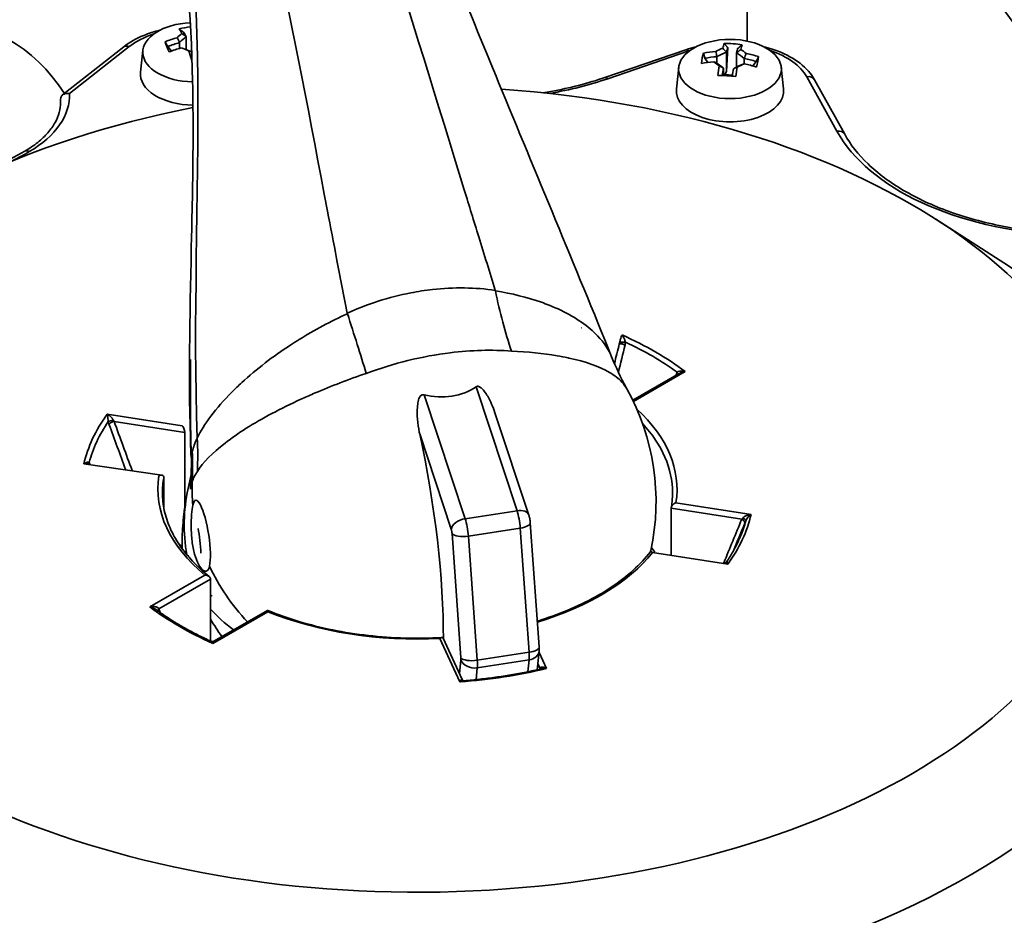
# Model space of a CAD drawing. Units: millimetres. Extents: x 2489 to 5987, y -159 to 2940.
# Drawn here: x 4659 to 4769, y 610 to 711 of the extents above; entities that cross this region are included whole.
import ezdxf

# ---------------------------------------------------------------- set-up
doc = ezdxf.new("R2010")
doc.units = ezdxf.units.MM
doc.layers.add('Sichtbar (ISO)', color=7, linetype='Continuous', lineweight=35)
doc.layers.add('Sichtbar schmal (ISO)', color=7, linetype='Continuous', lineweight=35)

msp = doc.modelspace()

# ---------------------------------------------------------------- linework, layer by layer
at = {"layer": 'Sichtbar (ISO)'}
for p, q in [((4740.221, 708.147), (4740.221, 797.581)), ((4677.548, 708.634), (4677.551, 708.633)), ((4677.551, 707.174), (4677.551, 708.633)), ((4670.571, 707.489), (4663.748, 702.125)), ((4675.509, 707.538), (4675.902, 707.018)), ((4676.818, 707.962), (4676.818, 707.32)), ((4672.716, 707.097), (4672.454, 704.657)), ((4677.778, 707.088), (4677.544, 707.176)), ((4733.4, 707.171), (4724.34, 704.068)), ((4736.852, 706.395), (4736.852, 705.665)), ((4737.922, 706.89), (4737.927, 706.889)), ((4737.927, 704.736), (4738.078, 707.405)), ((4737.927, 704.736), (4737.927, 706.889)), ((4739.053, 706.815), (4739.053, 705.231)), ((4732.59, 705.227), (4732.328, 702.787)), ((4735.518, 706.228), (4735.838, 705.752)), ((4739.774, 705.545), (4739.777, 705.546)), ((4739.905, 706.201), (4739.908, 706.194)), ((4739.908, 705.595), (4739.908, 706.194)), ((4740.876, 705.356), (4741.242, 705.853)), ((4744.043, 705.227), (4744.305, 702.787)), ((4737.579, 705.124), (4737.579, 704.288)), ((4737.73, 704.393), (4737.579, 704.324)), ((4737.927, 704.736), (4737.73, 704.393)), ((4738.597, 704.336), (4737.73, 704.393)), ((4738.71, 705.056), (4738.706, 705.05)), ((4751.134, 697.727), (4747.765, 703.82)), ((4663.512, 701.643), (4663.512, 700.986)), ((4761.308, 688.238), (4767.99, 683.962)), ((4698.378, 678.862), (4698.377, 678.863)), ((4697.427, 678.522), (4697.428, 678.521)), ((4721.702, 676.105), (4721.712, 676.085)), ((4726.256, 675.3), (4726.254, 675.296)), ((4726.258, 675.296), (4726.256, 675.3)), ((4732.624, 670.982), (4727.461, 668.011)), ((4687.295, 666.614), (4687.295, 666.614)), ((4715.843, 655.172), (4712.055, 666.611)), ((4677.396, 664.402), (4677.396, 656.067)), ((4666.126, 660.888), (4666.122, 660.885)), ((4666.122, 660.885), (4666.128, 660.886)), ((4675.053, 659.385), (4675.053, 655.969)), ((4678.11, 659.729), (4677.767, 658.14)), ((4731.739, 655.939), (4731.739, 650.764)), ((4740.67, 655.255), (4740.664, 655.254)), ((4740.666, 655.252), (4740.67, 655.255)), ((4716.996, 640.443), (4716.006, 654.321)), ((4677.1, 651.792), (4676.806, 651.838)), ((4729.469, 651.216), (4729.442, 651.09)), ((4680.286, 648.032), (4680.286, 641.093)), ((4674.053, 644.942), (4674.053, 644.942)), ((4686.654, 644.53), (4680.728, 641.12)), ((4708.387, 636.806), (4706.263, 641.413)), ((4680.534, 640.844), (4680.536, 640.841)), ((4680.536, 640.841), (4680.538, 640.844)), ((4716.777, 637.892), (4716.992, 639.971)), ((4717.804, 638.026), (4717.81, 638.026)), ((4717.81, 638.026), (4717.806, 638.028))]:
    msp.add_line(p, q, dxfattribs=at)
msp.add_arc((4704.053, 656.695), 26, 347.8344, 29.00376, dxfattribs=at)
for centre, major_axis, ratio, start_param, end_param in [((4633.049, 665.392), (24.812, 42.832), 0.5783182, 5.9911195, 8.3678195), ((4678.443, 706.892), (-5.738, 0), 0.5773503, 4.7881652, 7.8231658), ((4678.862, 699.752), (-3.87, -9.268), 0.9783419, 3.6288658, 3.7590573), ((4676.807, 700.523), (-3.457, -9.486), 0.4358196, 3.7889836, 3.8870433), ((4677.45, 699.797), (-1.324, 10.144), 0.1800544, 5.8246591, 5.9632015), ((4677.184, 700.386), (3.328, 9.131), 0.4358196, 0.6263189, 0.7665226), ((4677.89, 699.855), (-1.27, 9.729), 0.1800544, 5.8133206, 5.9538354), ((4678.218, 700.501), (-9.526, -3.73), 0.7963963, 4.5788357, 4.7173781), ((4680.295, 701.063), (5.252, -8.561), 0.1325544, 3.6777, 3.8808205), ((4678.318, 700.246), (9.136, 3.578), 0.7963963, 1.4259046, 1.5664193), ((4733.384, 751.791), (-58.497, -58.579), 0.212602, 5.7424826, 5.7426515), ((4737.304, 698.124), (0.67, 10.208), 0.0921662, 0.3112116, 0.4497541), ((4738.102, 697.863), (-6.756, 7.432), 0.9912322, 5.3827811, 5.5859016), ((4739.328, 697.991), (0.67, 10.208), 0.0921662, 0.3112116, 0.4497541), ((4678.667, 699.354), (9.526, 3.73), 0.7963963, 1.437243, 1.5757855), ((4677.41, 698.982), (6.815, -7.45), 0.6904549, 2.1683718, 2.2664315), ((4677.648, 699.201), (-6.56, 7.171), 0.6904549, 5.2960108, 5.3432704), ((4677.45, 699.797), (1.324, -10.144), 0.1800544, 2.2070211, 2.3455635), ((4740.203, 698.828), (3.798, -9.298), 0.3683479, 3.5502572, 3.7533778), ((4738.431, 698.642), (-10.037, 1.975), 0.811278, 5.0394413, 5.1779837), ((4738.38, 698.382), (9.627, -1.894), 0.811278, 1.8865102, 2.0270249), ((4737.111, 698.931), (-5.928, -8.173), 0.6388315, 3.9412938, 4.0393536), ((4819.768, 736.587), (-87.131, -42.734), 0.2267767, 5.8414804, 5.8416494), ((4737.389, 698.73), (5.706, 7.867), 0.6388315, 0.7786292, 0.9188329), ((4737.753, 698.094), (0.642, 9.791), 0.0921662, 0.3205778, 0.4610925), ((4738.879, 698.02), (0.642, 9.791), 0.0921662, 0.3205778, 0.4610925), ((4805.051, 651.031), (-68.739, 54.055), 0.2223152, 6.1253251, 6.1254941), ((4739.481, 698.592), (4.058, -8.831), 0.5084889, 2.3366024, 2.476806), ((4739.83, 698.753), (-4.216, 9.174), 0.5084889, 5.499267, 5.5973267), ((4738.431, 698.642), (-10.037, 1.975), 0.811278, 4.5633959, 4.7019384), ((4736.429, 699.076), (4.77, 8.839), 0.2086819, 5.589115, 5.7922355), ((4678.024, 701.891), (9.823, 2.095), 0.4013121, 1.4677389, 1.4744895), ((4738.201, 697.473), (10.037, -1.975), 0.811278, 1.8978486, 2.0363911), ((4736.802, 697.362), (4.216, -9.174), 0.5084889, 2.3576743, 2.4557341), ((4737.152, 697.522), (-4.058, 8.831), 0.5084889, 5.478195, 5.6183987), ((4737.304, 698.124), (-0.67, -10.208), 0.0921662, 3.9288496, 4.0673921), ((4739.243, 697.385), (-5.706, -7.867), 0.6388315, 3.9204814, 4.0604255), ((4739.328, 697.991), (0.67, 10.208), 0.0921662, 0.787257, 0.9257994), ((4739.521, 697.183), (5.928, 8.173), 0.6388315, 0.7997012, 0.8977609), ((4738.38, 698.382), (9.627, -1.894), 0.811278, 1.4311694, 1.5716842), ((4738.201, 697.473), (10.037, -1.975), 0.811278, 1.4218033, 1.5603457), ((4678.443, 704.443), (-6, 0), 0.5773503, 6.221282, 7.8313853), ((4738.53, 700.041), (9.986, -1.079), 0.4142025, 1.5706709, 1.7737914), ((4737.753, 698.094), (0.642, 9.791), 0.0921662, 0.7759185, 0.8912097), ((4671.581, 745.084), (68.739, -54.055), 0.2223152, 0.5038413, 0.5040102), ((4738.879, 698.02), (-0.642, -9.791), 0.0921662, 3.9175112, 4.0331297), ((4703.396, 658.07), (-78, 0), 0.5773503, 5.0398231, 10.8751476), ((4738.316, 702.573), (6, 0), 0.5773503, 3.0796893, 6.3450887), ((4703.396, 650.313), (-87, 0), 0.5773503, 5.5491238, 10.1588394), ((4705.736, 672.988), (6.003, -0.62), 0.7618932, 4.5223106, 5.5628515), ((4699.704, 656.027), (-3.889, 25.311), 0.2100012, 4.06222, 5.010639), ((4679.227, 652.88), (-0.608, 3.954), 0.2100012, 3.6443559, 6.7859486), ((4678.685, 651.752), (0.323, -3.557), 0.1268792, 1.3219279, 2.1366406), ((4703.396, 645.006), (28.5, 0), 0.5773503, 0.376085, 0.4094482), ((4703.396, 653.18), (-26, 0), 0.5773503, 0.1664534, 0.1766634), ((4703.396, 653.18), (26, 0), 0.5773503, 3.6175893, 3.6320955), ((4703.396, 651.547), (26, 0), 0.5773503, 3.6175893, 3.8015591)]:
    msp.add_ellipse(centre, major_axis=major_axis, ratio=ratio, start_param=start_param, end_param=end_param, dxfattribs=at)
msp.add_ellipse((4738.316, 705.022), major_axis=(5.738, 0), ratio=0.5773503, dxfattribs=at)
for points in [[(4708.63, 691.501), (4702.58, 711.15), (4696.515, 730.932), (4690.716, 748.285)], [(4693.345, 689.152), (4689.541, 709.146), (4685.851, 729.294), (4680.086, 746.652)], [(4678.788, 663.787), (4677.795, 690.094), (4681.56, 718.545), (4673.902, 741.851)], [(4677.071, 708.999), (4677.23, 708.877), (4677.389, 708.755), (4677.548, 708.634)], [(4676.542, 708.516), (4676.636, 708.334), (4676.729, 708.152), (4676.821, 707.969)], [(4733.4, 707.171), (4733.755, 707.293), (4734.122, 707.401), (4734.498, 707.495)], [(4677.828, 707.064), (4677.941, 707.02), (4678.053, 706.975), (4678.166, 706.93)], [(4736.724, 706.988), (4736.769, 706.792), (4736.813, 706.596), (4736.857, 706.401)], [(4737.498, 707.343), (4737.64, 707.192), (4737.781, 707.041), (4737.922, 706.89)], [(4739.522, 707.211), (4739.366, 707.079), (4739.211, 706.947), (4739.057, 706.816)], [(4740.138, 706.764), (4740.059, 706.576), (4739.981, 706.388), (4739.905, 706.201)], [(4736.494, 705.819), (4736.573, 705.795), (4736.651, 705.77), (4736.728, 705.746)], [(4737.11, 705.372), (4737.266, 705.292), (4737.421, 705.212), (4737.576, 705.131)], [(4739.134, 705.239), (4738.993, 705.179), (4738.851, 705.118), (4738.71, 705.056)], [(4739.908, 705.595), (4739.864, 705.579), (4739.82, 705.563), (4739.777, 705.546)], [(4699.974, 679.363), (4699.974, 679.364), (4699.974, 679.364), (4699.975, 679.365)], [(4697.151, 678.417), (4697.152, 678.417), (4697.152, 678.417), (4697.153, 678.417)], [(4725.088, 672.867), (4725.567, 671.681), (4726.112, 670.533), (4726.711, 669.44)], [(4666.743, 660.9), (4666.746, 660.894), (4666.75, 660.889), (4666.754, 660.885)], [(4678.052, 658.573), (4678.051, 658.548), (4678.049, 658.524), (4678.047, 658.5)], [(4737.952, 649.979), (4737.952, 649.979), (4737.952, 649.979), (4737.952, 649.979)]]:
    msp.add_open_spline(points, degree=3, dxfattribs=at)
for points, knots in [([(4696.019, 746.275), (4698.071, 740.169), (4700.61, 733.238), (4706.22, 718.764), (4709.323, 711.129), (4716.677, 693.293), (4721.006, 682.979), (4725.088, 672.866)], [0, 0, 0, 0, 2.4670332, 2.4670332, 4.9842626, 4.9842626, 8.3553795, 8.3553795, 8.3553795, 8.3553795]), ([(4676.195, 725.58), (4677.558, 718.379), (4678.102, 711.032), (4678.308, 701.662), (4678.324, 699.659), (4678.321, 697.649)], [-4.7539974, -4.7539974, -4.7539974, -4.7539974, -2.4344556, -2.4344556, -1.803269, -1.803269, -1.803269, -1.803269]), ([(4670.571, 707.489), (4671.213, 707.993), (4671.97, 708.422), (4673.38, 709.007), (4673.989, 709.206), (4674.625, 709.365)], [6.12962265, 6.12962265, 6.12962265, 6.12962265, 6.44378191, 6.44378191, 6.65835633, 6.65835633, 6.65835633, 6.65835633]), ([(4742.134, 707.495), (4742.31, 707.451), (4742.485, 707.404), (4743.627, 707.071), (4744.526, 706.69), (4746.095, 705.75), (4746.766, 705.19), (4747.462, 704.316), (4747.626, 704.073), (4747.765, 703.82)], [1.19226946, 1.19226946, 1.19226946, 1.19226946, 1.25175399, 1.25175399, 1.58746228, 1.58746228, 1.92394812, 1.92394812, 2.0455522, 2.0455522, 2.0455522, 2.0455522]), ([(4724.34, 704.068), (4722.448, 703.42), (4720.418, 702.898), (4718.014, 702.466), (4717.719, 702.416), (4717.423, 702.369)], [3.3898384, 3.3898384, 3.3898384, 3.3898384, 3.62363598, 3.62363598, 3.656093, 3.656093, 3.656093, 3.656093]), ([(4663.512, 701.643), (4663.512, 701.744), (4663.535, 701.839), (4663.58, 701.925), (4663.626, 702.013), (4663.693, 702.088), (4663.778, 702.147), (4663.867, 702.21), (4663.974, 702.254), (4664.092, 702.278), (4664.158, 702.291), (4664.228, 702.298), (4664.299, 702.298), (4664.372, 702.298), (4664.447, 702.292), (4664.522, 702.278)], [-0.16168024, -0.16168024, -0.16168024, -0.16168024, -0.12461308, -0.12461308, -0.12461308, -0.08644265, -0.08644265, -0.08644265, -0.0459973, -0.0459973, -0.0459973, -0.02304431, -0.02304431, -0.02304431, 0.00047355, 0.00047355, 0.00047355, 0.00047355]), ([(4663.524, 701.302), (4663.524, 700.924), (4663.473, 700.546), (4663.267, 699.787), (4663.111, 699.406), (4662.688, 698.647), (4662.421, 698.269), (4661.775, 697.53), (4661.396, 697.168), (4660.534, 696.475), (4660.051, 696.143), (4659.521, 695.833)], [2.35451657, 2.35451657, 2.35451657, 2.35451657, 2.51020011, 2.51020011, 2.66588366, 2.66588366, 2.8215672, 2.8215672, 2.97725075, 2.97725075, 3.1329343, 3.1329343, 3.1329343, 3.1329343]), ([(4678.083, 661.874), (4678.083, 661.874), (4678.083, 661.875), (4678.083, 661.878), (4678.083, 661.881), (4678.083, 661.889), (4678.082, 661.895), (4678.08, 661.949), (4678.079, 661.996), (4678.067, 662.297), (4678.058, 662.551), (4678.038, 663.144), (4678.027, 663.483), (4677.803, 671.222), (4677.989, 678.828), (4678.237, 690.166), (4678.315, 694.011), (4678.321, 697.649)], [0, 0, 0, 0, 0.0000574, 0.0000574, 0.0009763, 0.0009763, 0.0028142, 0.0028142, 0.0177549, 0.0177549, 0.0974393, 0.0974393, 0.2036856, 0.2036856, 2.518321, 2.518321, 3.700667, 3.700667, 3.700667, 3.700667]), ([(4775.251, 686.661), (4773.046, 686.78), (4770.866, 687.048), (4766.679, 687.867), (4764.673, 688.418), (4760.949, 689.767), (4759.231, 690.566), (4756.181, 692.358), (4754.849, 693.352), (4752.641, 695.465), (4751.766, 696.583), (4751.134, 697.727)], [4.0181569, 4.0181569, 4.0181569, 4.0181569, 4.2519545, 4.2519545, 4.4857521, 4.4857521, 4.7195497, 4.7195497, 4.9533473, 4.9533473, 5.1871449, 5.1871449, 5.1871449, 5.1871449]), ([(4659.521, 695.833), (4658.478, 695.223), (4657.346, 694.657), (4654.933, 693.636), (4653.652, 693.179), (4650.975, 692.387), (4649.58, 692.053), (4646.711, 691.515), (4645.238, 691.312), (4642.253, 691.044), (4640.741, 690.979), (4639.229, 690.983)], [3.1329343, 3.1329343, 3.1329343, 3.1329343, 3.292449, 3.292449, 3.45196369, 3.45196369, 3.61147839, 3.61147839, 3.77099309, 3.77099309, 3.93050779, 3.93050779, 3.93050779, 3.93050779]), ([(4708.63, 691.501), (4709.167, 689.757), (4709.703, 688.015), (4710.857, 684.275), (4711.473, 682.279), (4712.088, 680.289)], [0.000001, 0.000001, 0.000001, 0.000001, 0.5914371, 0.5914371, 1.2715543, 1.2715543, 1.2715543, 1.2715543]), ([(4695.549, 677.748), (4695.149, 679.77), (4694.754, 681.8), (4694.021, 685.605), (4693.682, 687.378), (4693.345, 689.152)], [0.0000002, 0.0000002, 0.0000002, 0.0000002, 0.6800854, 0.6800854, 1.2714935, 1.2714935, 1.2714935, 1.2714935]), ([(4678.11, 662.44), (4678.096, 662.844), (4678.082, 663.254), (4678.056, 664.047), (4678.043, 664.445), (4678.027, 672.558)], [-0.25292828, -0.25292828, -0.25292828, -0.25292828, -0.12654005, -0.12654005, 0, 0, 0, 0]), ([(4709.936, 669.505), (4709.963, 669.524), (4709.994, 669.541), (4710.063, 669.563), (4710.101, 669.568), (4710.177, 669.566), (4710.22, 669.557), (4710.305, 669.527), (4710.346, 669.506), (4710.573, 669.37), (4710.723, 669.198), (4711.006, 668.831), (4711.132, 668.633), (4711.24, 668.449), (4711.558, 667.905), (4711.839, 667.257), (4712.054, 666.61)], [1.65453385, 1.65453385, 1.65453385, 1.65453385, 1.66558988, 1.66558988, 1.67664592, 1.67664592, 1.68920375, 1.68920375, 1.70176159, 1.70176159, 1.76869051, 1.76869051, 1.83561943, 1.83561943, 1.83561943, 2.0325171, 2.0325171, 2.0325171, 2.0325171]), ([(4703.642, 664.245), (4703.627, 664.313), (4703.612, 664.382), (4703.407, 665.405), (4703.328, 666.372), (4703.392, 667.243), (4703.407, 667.446), (4703.433, 667.667), (4703.525, 668.092), (4703.583, 668.296), (4703.735, 668.491), (4703.765, 668.522), (4703.832, 668.575), (4703.871, 668.597), (4703.944, 668.622), (4703.984, 668.629), (4704.063, 668.63), (4704.103, 668.623), (4704.138, 668.614)], [1.53888959, 1.53888959, 1.53888959, 1.53888959, 1.55944218, 1.55944218, 1.84567822, 1.84567822, 1.84567822, 1.91260714, 1.91260714, 1.97953606, 1.97953606, 1.9920939, 1.9920939, 2.00465173, 2.00465173, 2.01570777, 2.01570777, 2.0267638, 2.0267638, 2.0267638, 2.0267638]), ([(4677.118, 665.153), (4677.119, 665.152), (4677.119, 665.151), (4677.138, 665.128), (4677.156, 665.102), (4677.217, 665.008), (4677.258, 664.93), (4677.32, 664.779), (4677.344, 664.71), (4677.376, 664.587), (4677.386, 664.532), (4677.395, 664.452), (4677.396, 664.426), (4677.396, 664.402)], [-0.00041299, -0.00041299, -0.00041299, -0.00041299, 0, 0, 0.01297182, 0.01297182, 0.04383862, 0.04383862, 0.06907002, 0.06907002, 0.08960539, 0.08960539, 0.10048634, 0.10048634, 0.10048634, 0.10048634]), ([(4678.017, 658.076), (4678.017, 658.082), (4678.018, 658.088), (4678.098, 659.12), (4678.133, 660.096), (4678.133, 661.514), (4678.124, 661.981), (4678.108, 662.441)], [-0.00178034, -0.00178034, -0.00178034, -0.00178034, 0, 0, 0.31441374, 0.31441374, 0.47321214, 0.47321214, 0.47321214, 0.47321214]), ([(4675.053, 659.385), (4675.053, 659.409), (4675.05, 659.433), (4675.033, 659.495), (4675.013, 659.529), (4674.951, 659.589), (4674.906, 659.611), (4674.785, 659.637), (4674.707, 659.634), (4674.588, 659.605), (4674.553, 659.594), (4674.516, 659.579), (4674.515, 659.579), (4674.514, 659.578)], [0.091173432, 0.091173432, 0.091173432, 0.091173432, 0.100291319, 0.100291319, 0.117499298, 0.117499298, 0.138642398, 0.138642398, 0.16450779, 0.16450779, 0.175377754, 0.175377754, 0.175723825, 0.175723825, 0.175723825, 0.175723825]), ([(4677.767, 658.14), (4677.585, 657.295), (4677.44, 656.442), (4677.225, 654.732), (4677.155, 653.875), (4677.101, 652.484), (4677.096, 651.949), (4677.104, 651.416)], [2.72226692, 2.72226692, 2.72226692, 2.72226692, 2.79701956, 2.79701956, 2.8717722, 2.8717722, 2.91881241, 2.91881241, 2.91881241, 2.91881241]), ([(4680.137, 648.299), (4679.453, 648.85), (4678.831, 649.423), (4677.718, 650.607), (4677.227, 651.217), (4676.382, 652.463), (4676.029, 653.099), (4675.463, 654.385), (4675.25, 655.036), (4674.967, 656.346), (4674.896, 657.004), (4674.896, 657.662)], [4.874348, 4.874348, 4.874348, 4.874348, 4.99870024, 4.99870024, 5.12305249, 5.12305249, 5.24740473, 5.24740473, 5.37175697, 5.37175697, 5.49610922, 5.49610922, 5.49610922, 5.49610922]), ([(4731.896, 657.662), (4731.896, 657.551), (4731.894, 657.44), (4731.886, 657.218), (4731.88, 657.108), (4731.864, 656.886), (4731.854, 656.775), (4731.829, 656.554), (4731.815, 656.443), (4731.783, 656.222), (4731.765, 656.111), (4731.745, 656.001)], [2.35451657, 2.35451657, 2.35451657, 2.35451657, 2.37546819, 2.37546819, 2.39641981, 2.39641981, 2.41737143, 2.41737143, 2.43832305, 2.43832305, 2.45927467, 2.45927467, 2.45927467, 2.45927467]), ([(4680.159, 649.477), (4680.104, 649.223), (4680.007, 649.036), (4679.748, 648.878), (4679.587, 648.907), (4679.27, 649.142), (4679.092, 649.363), (4678.761, 649.986), (4678.61, 650.389), (4678.375, 651.245), (4678.277, 651.754), (4678.148, 652.807), (4678.116, 653.351), (4678.103, 654.323), (4678.12, 654.818), (4678.189, 655.671), (4678.239, 656.029), (4678.294, 656.283)], [-2.4149195, -2.4149195, -2.4149195, -2.4149195, -2.2639856, -2.2639856, -2.1130516, -2.1130516, -1.9621206, -1.9621206, -1.8111896, -1.8111896, -1.6602586, -1.6602586, -1.5093276, -1.5093276, -1.3583937, -1.3583937, -1.2074597, -1.2074597, -1.2074597, -1.2074597]), ([(4731.739, 655.939), (4731.739, 655.963), (4731.742, 655.988), (4731.759, 656.064), (4731.779, 656.114), (4731.84, 656.222), (4731.886, 656.281), (4732.007, 656.403), (4732.085, 656.463), (4732.204, 656.529), (4732.239, 656.546), (4732.276, 656.561), (4732.277, 656.562), (4732.278, 656.562)], [0.091173432, 0.091173432, 0.091173432, 0.091173432, 0.100291319, 0.100291319, 0.117499298, 0.117499298, 0.138642398, 0.138642398, 0.16450779, 0.16450779, 0.175377754, 0.175377754, 0.175723825, 0.175723825, 0.175723825, 0.175723825]), ([(4715.843, 655.172), (4715.863, 655.112), (4715.879, 655.055), (4715.909, 654.942), (4715.922, 654.886), (4715.946, 654.774), (4715.957, 654.718), (4715.975, 654.605), (4715.983, 654.549), (4715.996, 654.436), (4716.002, 654.379), (4716.006, 654.321)], [1.8325957, 1.8325957, 1.8325957, 1.8325957, 2.0420352, 2.0420352, 2.2514747, 2.2514747, 2.4609142, 2.4609142, 2.6703538, 2.6703538, 2.8797933, 2.8797933, 2.8797933, 2.8797933]), ([(4737.952, 649.979), (4738.079, 650.166), (4738.202, 650.353), (4738.438, 650.73), (4738.551, 650.919), (4738.769, 651.299), (4738.872, 651.489), (4739.07, 651.872), (4739.164, 652.064), (4739.343, 652.45), (4739.428, 652.643), (4739.508, 652.837)], [3.55291021, 3.55291021, 3.55291021, 3.55291021, 3.58142188, 3.58142188, 3.60993355, 3.60993355, 3.63844522, 3.63844522, 3.66695689, 3.66695689, 3.69546856, 3.69546856, 3.69546856, 3.69546856]), ([(4729.433, 651.081), (4728.878, 650.37), (4728.231, 649.68), (4726.767, 648.357), (4725.949, 647.724), (4724.159, 646.529), (4723.188, 645.967), (4721.111, 644.93), (4720.005, 644.453), (4718.177, 643.778), (4717.491, 643.548), (4716.79, 643.334)], [2.77857767, 2.77857767, 2.77857767, 2.77857767, 2.92303815, 2.92303815, 3.06749863, 3.06749863, 3.21195911, 3.21195911, 3.35641959, 3.35641959, 3.43954062, 3.43954062, 3.43954062, 3.43954062]), ([(4729.674, 650.988), (4729.673, 650.988), (4729.672, 650.989), (4729.654, 651.012), (4729.635, 651.032), (4729.574, 651.089), (4729.534, 651.11), (4729.473, 651.113), (4729.45, 651.103), (4729.433, 651.081)], [-0.000412988, -0.000412988, -0.000412988, -0.000412988, 0, 0, 0.012971815, 0.012971815, 0.043838625, 0.043838625, 0.067608518, 0.067608518, 0.067608518, 0.067608518]), ([(4737.649, 649.843), (4737.668, 649.841), (4737.693, 649.841), (4737.753, 649.848), (4737.79, 649.858), (4737.849, 649.886), (4737.872, 649.901), (4737.918, 649.937), (4737.938, 649.96), (4737.952, 649.979)], [0.002261625, 0.002261625, 0.002261625, 0.002261625, 0.015830766, 0.015830766, 0.033295822, 0.033295822, 0.045722104, 0.045722104, 0.060680712, 0.060680712, 0.060680712, 0.060680712]), ([(4679.633, 648.472), (4679.635, 648.472), (4679.636, 648.472), (4679.681, 648.47), (4679.724, 648.465), (4679.867, 648.439), (4679.962, 648.406), (4680.109, 648.325), (4680.164, 648.282), (4680.238, 648.194), (4680.263, 648.151), (4680.283, 648.081), (4680.286, 648.057), (4680.286, 648.032)], [-0.00041299, -0.00041299, -0.00041299, -0.00041299, 0, 0, 0.01297182, 0.01297182, 0.04383862, 0.04383862, 0.06907002, 0.06907002, 0.08960539, 0.08960539, 0.10048634, 0.10048634, 0.10048634, 0.10048634]), ([(4674.183, 644.619), (4674.538, 644.359), (4674.905, 644.103), (4675.659, 643.602), (4676.046, 643.356), (4676.841, 642.875), (4677.248, 642.64), (4678.081, 642.18), (4678.507, 641.955), (4679.377, 641.518), (4679.821, 641.305), (4680.274, 641.098)], [1.45522288, 1.45522288, 1.45522288, 1.45522288, 1.5018486, 1.5018486, 1.54847432, 1.54847432, 1.59510004, 1.59510004, 1.64172577, 1.64172577, 1.68835149, 1.68835149, 1.68835149, 1.68835149]), ([(4686.654, 644.53), (4686.656, 644.531), (4686.657, 644.53), (4686.665, 644.523), (4686.673, 644.497), (4686.685, 644.432), (4686.689, 644.41), (4686.692, 644.385), (4686.692, 644.384), (4686.693, 644.383)], [0.13289459, 0.13289459, 0.13289459, 0.13289459, 0.138642398, 0.138642398, 0.16450779, 0.16450779, 0.175377754, 0.175377754, 0.175723825, 0.175723825, 0.175723825, 0.175723825]), ([(4706.128, 641.494), (4704.759, 641.418), (4703.38, 641.4), (4700.632, 641.477), (4699.263, 641.572), (4696.563, 641.875), (4695.232, 642.083), (4692.638, 642.606), (4691.374, 642.922), (4688.939, 643.653), (4687.769, 644.069), (4686.657, 644.53)], [3.83000398, 3.83000398, 3.83000398, 3.83000398, 3.973748, 3.973748, 4.11749202, 4.11749202, 4.26123604, 4.26123604, 4.40498006, 4.40498006, 4.54872408, 4.54872408, 4.54872408, 4.54872408]), ([(4705.911, 641.39), (4705.912, 641.391), (4705.913, 641.391), (4705.938, 641.412), (4705.963, 641.43), (4706.046, 641.479), (4706.1, 641.496), (4706.184, 641.492), (4706.215, 641.477), (4706.248, 641.44), (4706.256, 641.428), (4706.263, 641.413)], [-0.000412988, -0.000412988, -0.000412988, -0.000412988, 0, 0, 0.012971815, 0.012971815, 0.043838625, 0.043838625, 0.069070022, 0.069070022, 0.079043238, 0.079043238, 0.079043238, 0.079043238]), ([(4680.278, 641.097), (4680.321, 641.077), (4680.368, 641.065), (4680.467, 641.052), (4680.521, 641.054), (4680.626, 641.073), (4680.679, 641.092), (4680.726, 641.118)], [0.000469602, 0.000469602, 0.000469602, 0.000469602, 0.014909509, 0.014909509, 0.030779408, 0.030779408, 0.047124603, 0.047124603, 0.047124603, 0.047124603]), ([(4716.996, 640.443), (4716.998, 640.414), (4717, 640.385), (4717.003, 640.326), (4717.003, 640.297), (4717.004, 640.236), (4717.004, 640.206), (4717.003, 640.143), (4717.002, 640.11), (4716.999, 640.043), (4716.996, 640.008), (4716.992, 639.971)], [2.87979327, 2.87979327, 2.87979327, 2.87979327, 2.98451302, 2.98451302, 3.08923278, 3.08923278, 3.19395253, 3.19395253, 3.29867229, 3.29867229, 3.40339204, 3.40339204, 3.40339204, 3.40339204]), ([(4708.617, 636.67), (4709.205, 636.718), (4709.791, 636.774), (4710.957, 636.903), (4711.538, 636.975), (4712.692, 637.135), (4713.265, 637.223), (4714.405, 637.415), (4714.971, 637.519), (4716.093, 637.742), (4716.649, 637.861), (4717.2, 637.988)], [2.49830709, 2.49830709, 2.49830709, 2.49830709, 2.54606292, 2.54606292, 2.59381875, 2.59381875, 2.64157459, 2.64157459, 2.68933042, 2.68933042, 2.73708625, 2.73708625, 2.73708625, 2.73708625]), ([(4708.387, 636.806), (4708.39, 636.799), (4708.396, 636.789), (4708.415, 636.762), (4708.43, 636.747), (4708.477, 636.707), (4708.515, 636.688), (4708.574, 636.671), (4708.598, 636.67), (4708.611, 636.67)], [0, 0, 0, 0, 0.009729212, 0.009729212, 0.022109639, 0.022109639, 0.044705014, 0.044705014, 0.063028709, 0.063028709, 0.063028709, 0.063028709])]:
    msp.add_open_spline(points, degree=3, knots=knots, dxfattribs=at)
for points, weights in [([(4676.767, 709.501), (4677.016, 709.314), (4677.255, 709.135)], [1, 1.00022896153, 1]), ([(4675.509, 707.538), (4675.358, 707.797), (4675.2, 708.068)], [1, 1.00022896153, 1]), ([(4737.654, 707.86), (4737.871, 707.628), (4738.078, 707.405)], [1, 1.00022896152, 1]), ([(4739.204, 707.331), (4739.436, 707.525), (4739.677, 707.728)], [1, 1.0002289615, 1]), ([(4735.518, 706.228), (4735.439, 706.51), (4735.356, 706.805)], [1, 1.0002289615, 1]), ([(4741.506, 706.401), (4741.371, 706.121), (4741.242, 705.853)], [1, 1.00022896152, 1])]:
    msp.add_rational_spline(points, weights, degree=2, dxfattribs=at)
at = {"layer": 'Sichtbar schmal (ISO)'}
for p, q in [((4664.522, 702.278), (4671.189, 707.519)), ((4724.665, 703.939), (4733.724, 707.042)), ((4746.89, 704.153), (4750.259, 698.059)), ((4712.11, 680.221), (4712.106, 680.221)), ((4695.563, 677.678), (4695.567, 677.68)), ((4733.315, 671.21), (4727.525, 667.879)), ((4725.441, 670.736), (4725.441, 670.736)), ((4732.316, 670.873), (4732.296, 670.793)), ((4709.936, 669.505), (4714.519, 655.667)), ((4708.721, 654.776), (4704.138, 668.614)), ((4668.726, 666.46), (4677.118, 665.153)), ((4669.501, 665.632), (4677.396, 664.402)), ((4703.642, 664.245), (4707.171, 653.587)), ((4674.831, 659.627), (4666.122, 660.885)), ((4731.739, 655.939), (4739.634, 654.709)), ((4732.278, 656.562), (4740.67, 655.255)), ((4714.519, 655.667), (4708.721, 654.776)), ((4709.084, 652.832), (4714.882, 653.723)), ((4714.882, 653.723), (4715.873, 639.845)), ((4707.262, 653.101), (4708.252, 639.222)), ((4710.074, 638.954), (4709.084, 652.832)), ((4738.066, 649.681), (4729.674, 650.988)), ((4673.477, 644.93), (4679.633, 648.472)), ((4674.494, 644.699), (4680.286, 648.032)), ((4686.693, 644.383), (4680.536, 640.841)), ((4708.147, 636.541), (4705.911, 641.39)), ((4715.873, 639.845), (4710.074, 638.954)), ((4716.978, 639.832), (4717.81, 638.026)), ((4708.252, 639.011), (4708.091, 637.448)), ((4709.938, 636.792), (4710.074, 638.108)), ((4710.074, 638.108), (4715.873, 638.999)), ((4715.873, 638.999), (4715.735, 637.671)), ((4716.848, 638.581), (4717.086, 638.066))]:
    msp.add_line(p, q, dxfattribs=at)
for centre, major_axis, ratio, start_param, end_param in [((5140.221, 797.581), (-400, 0), 0.5773503, 0, 0.5105804), ((4678.443, 704.443), (9, 0), 0.5773503, 2.0958473, 2.5080792), ((4671.189, 706.702), (-0.618, 0.786), 0.6580575, 5.4093968, 6.2831853), ((4733.724, 706.225), (-0.324, 0.946), 0.4166167, 5.5950585, 6.2831853), ((4738.316, 702.573), (9, 0), 0.5773503, 2.0958473, 2.1062708), ((4738.316, 702.573), (9, 0), 0.5773503, 0.3089644, 1.0457454), ((4746.89, 703.337), (0.875, 0.484), 0.7778346, 0, 1.1646788), ((4709.867, 718.338), (29, 0), 0.5773503, 5.0017766, 5.2478635), ((4724.665, 703.122), (-0.324, 0.946), 0.4166167, 5.5950585, 6.2831853), ((4648.904, 702.119), (15.62, 0), 0.5773503, 5.5047676, 6.3008193), ((4648.904, 701.302), (14.62, 0), 0.5773503, 0, 0.0403864), ((4750.259, 697.243), (0.875, 0.484), 0.7778346, 0, 1.1646788), ((4777.886, 703.15), (-29, 0), 0.5773503, 0.3089644, 1.4779523), ((4639.377, 707.543), (29, 0), 0.5773503, 5.397321, 5.5047676), ((4660.026, 694.97), (-0.505, 0.863), 0.5813663, 5.4942725, 6.2831853), ((4711.041, 680.399), (1.027, -0.518), 0.6272901, 0.4604532, 0.5442561), ((4724.896, 693.713), (0.52, -33.2), 0.4272409, 5.1241813, 5.36014), ((4697.943, 678.835), (-0.487, 0.114), 0.2545339, 3.914172, 3.9175792), ((4698.391, 678.784), (0.058, 0.739), 0.735264, 1.773662, 1.7746691), ((4690.18, 688.379), (10.936, -31.656), 0.0510323, 0.9724886, 1.2084466), ((4725.727, 674.43), (-0.147, -0.406), 0.5753044, 1.468976, 1.8993259), ((4726.331, 674.414), (-0.5, -0.011), 0.2012583, 4.0705592, 5.4437188), ((4703.396, 658.07), (-37.592, 0), 0.5773503, 3.7919093, 4.0587165), ((4726.179, 674.456), (0.013, 0.744), 0.6037015, 4.3533411, 4.7828881), ((4703.396, 657.789), (37.116, 0), 0.5773503, 0.6729768, 0.8944637), ((4726.297, 674.1), (-0.486, 0.119), 0.3684385, 4.1452352, 5.6117885), ((4702.913, 665.171), (24.174, 3.245), 0.3198013, 0.7332885, 0.8000283), ((4732.679, 670.691), (0.103, 0.716), 0.5411199, 0.9621871, 1.3917342), ((4731.945, 670.829), (-0.486, 0.119), 0.3684385, 3.7523175, 3.9367491), ((4701.432, 664.944), (23.248, 7.376), 0.2841856, 1.8990442, 1.965784), ((4703.396, 658.07), (29, 0), 0.5773503, 6.1929876, 6.846112), ((4703.396, 658.07), (-37.592, 0), 0.5773503, 5.8863044, 6.1531116), ((4703.396, 657.789), (-37.116, 0), 0.5773503, 5.9089645, 6.1304514), ((4669.291, 665.649), (-0.491, -0.093), 0.2358347, 4.4133642, 5.7865238), ((4669.108, 665.687), (0.13, -0.726), 0.3626973, 4.7366104, 5.1661574), ((4669.371, 665.353), (-0.469, -0.172), 0.482047, 4.260809, 5.7273622), ((4669.607, 665.807), (-0.198, 0.367), 0.4371198, 1.3919513, 1.8223012), ((4703.396, 657.662), (28.5, 0), 0.5773503, 0, 0.4890532), ((4639.91, 665.194), (-33.589, 21.749), 0.9051497, 3.6246772, 3.7246053), ((4638.477, 662.138), (38.422, -11.123), 0.9305825, 0.2133903, 0.3055484), ((4667.181, 661.134), (-0.44, -0.238), 0.7077127, 5.8486519, 6.2743767), ((4666.71, 660.554), (-0.188, 0.68), 0.2549154, 5.1382337, 5.4539793), ((4703.396, 658.07), (-29, 0), 0.5773503, 6.1929876, 6.8936259), ((4703.396, 657.662), (-28.5, 0), 0.5773503, 6.1782663, 6.2831853), ((4703.183, 652.661), (-25.416, 5.479), 0.8567149, 0, 0.3316929), ((4678.875, 672.036), (1.297, 14.75), 0.0750914, 3.5736983, 3.6112533), ((4704.053, 656.695), (-25.416, 5.479), 0.8567149, 0.1508788, 0.2648661), ((4714.419, 654.7), (1.424, 0.472), 0.6127139, 0, 1.3018438), ((4708.621, 653.809), (-1.424, -0.472), 0.6127139, 4.4434364, 6.0142327), ((4708.587, 653.487), (-0.304, 1.977), 0.2100012, 4.3424876, 5.3896852), ((4714.386, 654.378), (0.304, -1.977), 0.2100012, 1.200895, 2.2480925), ((4703.396, 658.07), (37.592, 0), 0.5773503, 5.8863044, 6.1531116), ((4739.67, 654.895), (0.223, 0.317), 0.2252398, 4.2513178, 4.6816678), ((4739.504, 654.43), (0.462, -0.191), 0.6148841, 0.0767494, 1.5433026), ((4739.61, 654.697), (0.467, -0.18), 0.3497533, 0.065452, 1.4386116), ((4707.138, 653.265), (0.076, -0.494), 0.2100012, 1.200895, 2.2480925), ((4714.51, 654.214), (1.496, 0.107), 0.3534619, 4.9388112, 6.2831853), ((4703.396, 657.789), (37.116, 0), 0.5773503, 6.0499851, 6.1304514), ((4740.081, 654.633), (0.253, 0.672), 0.0505946, 4.1451313, 4.5746783), ((4708.712, 653.323), (-1.496, -0.107), 0.3534619, 0.2264222, 1.7972185), ((4703.396, 658.07), (29, 0), 0.5773503, 5.1927949, 5.8464284), ((4704.053, 656.695), (25.416, -5.479), 0.8567149, 6.2773957, 6.2831853), ((4704.053, 656.695), (-25.416, 5.479), 0.8567149, 0.5737853, 0.8894975), ((4703.396, 658.07), (37.592, 0), 0.5773503, 3.7919093, 4.0587165), ((4674.329, 644.855), (-0.237, 0.253), 0.0562079, 3.9997107, 4.4300606), ((4674.847, 644.495), (-0.473, -0.161), 0.7284926, 5.2781255, 5.8685529), ((4703.396, 658.07), (29, 0), 0.5773503, 4.0985925, 4.7992308), ((4703.183, 652.661), (25.416, -5.479), 0.8567149, 3.8065735, 3.9034914), ((4715.5, 640.336), (1.496, 0.107), 0.3534619, 4.9388112, 6.2831853), ((4709.702, 639.445), (-1.496, -0.107), 0.3534619, 0.2264222, 1.7972185), ((4708.128, 639.386), (0.076, -0.494), 0.2100012, 0.6772962, 1.200895), ((4715.5, 640.125), (1.492, -0.154), 0.7618932, 5.042581, 6.2831853), ((4715.376, 640.5), (0.304, -1.977), 0.2100012, 0.6772962, 1.200895), ((4709.702, 639.234), (-1.492, 0.154), 0.7618932, 0.3301921, 1.9009884), ((4709.578, 639.609), (-0.304, 1.977), 0.2100012, 3.8188888, 4.3424876), ((4717.339, 638.156), (0.252, 0.156), 0.4073704, 2.2247561, 2.655106), ((4716.675, 638.199), (0.437, -0.243), 0.6772281, 0.044413, 0.5410702), ((4703.396, 658.07), (37.592, 0), 0.5773503, 4.8391068, 5.1059141), ((4716.603, 637.992), (0.496, -0.066), 0.7949112, 0.0987569, 0.3534346)]:
    msp.add_ellipse(centre, major_axis=major_axis, ratio=ratio, start_param=start_param, end_param=end_param, dxfattribs=at)
for points, knots in [([(4712.088, 680.289), (4709.876, 680.609), (4707.487, 680.651), (4704.26, 680.291), (4703.447, 680.166), (4700.204, 679.53), (4697.791, 678.754), (4695.549, 677.748)], [-0.0000059, -0.0000059, -0.0000059, -0.0000059, 1.8202015, 1.8202015, 2.4299765, 2.4299765, 4.2580729, 4.2580729, 4.2580729, 4.2580729]), ([(4723.526, 675.203), (4723.276, 675.466), (4721.886, 676.777), (4719.687, 678.049), (4717.536, 678.855), (4717.24, 678.96)], [2.560858, 2.560858, 2.560858, 2.560858, 3.0609116, 5.1076895, 5.4266707, 5.4266707, 5.4266707, 5.4266707]), ([(4695.549, 677.748), (4695.552, 677.734), (4695.556, 677.719), (4695.559, 677.705), (4695.562, 677.697), (4695.564, 677.688), (4695.567, 677.68)], [-0.5300042514, -0.5300042514, -0.5300042514, -0.5300042514, -0.5247918612, -0.5247918612, -0.5247918612, -0.5215933755, -0.5215933755, -0.5215933755, -0.5215933755]), ([(4690.185, 674.801), (4689.862, 674.602), (4689.543, 674.399), (4689.228, 674.194), (4688.233, 673.547), (4687.278, 672.87), (4686.377, 672.177), (4685.447, 671.461), (4684.574, 670.728), (4683.771, 669.99), (4683.385, 669.635), (4683.015, 669.279), (4682.662, 668.923)], [1.6933584, 1.6933584, 1.6933584, 1.6933584, 2.0123403, 2.0123403, 2.0123403, 3.0192845, 3.0192845, 3.0192845, 4.0591183, 4.0591183, 4.0591183, 4.5591718, 4.5591718, 4.5591718, 4.5591718]), ([(4726.254, 675.296), (4726.193, 675.168), (4726.11, 674.954), (4726.028, 674.654), (4726.004, 674.536), (4725.995, 674.481)], [-0.15094374, -0.15094374, -0.15094374, -0.15094374, -0.06048345, -0.03024172, 0, 0, 0, 0]), ([(4726.628, 674.501), (4726.616, 674.555), (4726.583, 674.672), (4726.466, 674.966), (4726.346, 675.174), (4726.258, 675.296)], [0, 0, 0, 0, 0.03024172, 0.06048345, 0.15094373, 0.15094373, 0.15094373, 0.15094373]), ([(4697.674, 671.01), (4700.715, 672.133), (4706.331, 673.538), (4711.727, 673.661), (4713.899, 673.503)], [-4.2908538, -4.2908538, -4.2908538, -4.2908538, -1.8202017, 0.0327874, 0.0327874, 0.0327874, 0.0327874]), ([(4720.179, 672.756), (4720.226, 672.746), (4722.143, 672.337), (4724.493, 671.508), (4725.887, 670.421), (4726.245, 670.037)], [-5.1591155, -5.1591155, -5.1591155, -5.1591155, -5.1076895, -3.0609116, -2.0438766, -2.0438766, -2.0438766, -2.0438766]), ([(4733.315, 671.21), (4733.313, 671.211), (4733.312, 671.211), (4733.17, 671.245), (4732.956, 671.276), (4732.635, 671.262), (4732.477, 671.207), (4732.42, 671.146)], [-0.00055763, -0.00055763, -0.00055763, -0.00055763, 0, 0, 0.06048344, 0.09072516, 0.15120861, 0.15120861, 0.15120861, 0.15120861]), ([(4732.624, 670.981), (4732.641, 670.991), (4732.72, 671.034), (4732.94, 671.129), (4733.163, 671.186), (4733.312, 671.21), (4733.313, 671.21), (4733.315, 671.21)], [-0.09933062, -0.09933062, -0.09933062, -0.09933062, -0.090725164, -0.060483443, 0, 0, 0.000557629, 0.000557629, 0.000557629, 0.000557629]), ([(4681.907, 663.223), (4682.609, 663.771), (4684.991, 665.438), (4688.154, 667.114), (4690.494, 668.178), (4690.552, 668.204)], [-5.0761533, -5.0761533, -5.0761533, -5.0761533, -4.0591183, -2.0123403, -1.9609136, -1.9609136, -1.9609136, -1.9609136]), ([(4668.726, 666.46), (4668.726, 666.459), (4668.726, 666.458), (4668.745, 666.369), (4668.774, 666.215), (4668.818, 665.923), (4668.84, 665.733), (4668.848, 665.622)], [-0.00056792, -0.00056792, -0.00056792, -0.00056792, 0, 0, 0.06047873, 0.0907181, 0.15119683, 0.15119683, 0.15119683, 0.15119683]), ([(4669.414, 665.787), (4669.37, 665.887), (4669.249, 666.048), (4669.002, 666.28), (4668.838, 666.395), (4668.728, 666.458), (4668.727, 666.459), (4668.726, 666.46)], [-0.15119683, -0.15119683, -0.15119683, -0.15119683, -0.0907181, -0.06047873, 0, 0, 0.00056792, 0.00056792, 0.00056792, 0.00056792]), ([(4666.712, 661.049), (4666.692, 661.072), (4666.638, 661.101), (4666.453, 661.094), (4666.264, 660.993), (4666.126, 660.888)], [0, 0, 0, 0, 0.03023978, 0.06047957, 0.15093444, 0.15093444, 0.15093444, 0.15093444]), ([(4740.664, 655.254), (4740.443, 655.22), (4740.142, 655.134), (4739.849, 654.959), (4739.764, 654.877), (4739.734, 654.835)], [-0.15093446, -0.15093446, -0.15093446, -0.15093446, -0.06047957, -0.03023979, 0, 0, 0, 0]), ([(4740.08, 654.528), (4740.099, 654.58), (4740.153, 654.691), (4740.339, 654.962), (4740.528, 655.146), (4740.666, 655.252)], [0, 0, 0, 0, 0.03023979, 0.06047957, 0.15093445, 0.15093445, 0.15093445, 0.15093445]), ([(4737.64, 649.845), (4737.673, 649.839), (4737.807, 649.809), (4737.954, 649.744), (4738.063, 649.682), (4738.064, 649.681), (4738.066, 649.681)], [-0.08107276, -0.08107276, -0.08107276, -0.08107276, -0.060478729, 0, 0, 0.000567921, 0.000567921, 0.000567921, 0.000567921]), ([(4738.066, 649.681), (4738.065, 649.682), (4738.065, 649.682), (4738.046, 649.771), (4738.018, 649.882), (4737.979, 649.978), (4737.96, 649.991), (4737.952, 649.979)], [-0.00056792, -0.00056792, -0.00056792, -0.00056792, 0, 0, 0.06047873, 0.09071809, 0.1339182, 0.1339182, 0.1339182, 0.1339182]), ([(4674.408, 644.797), (4674.349, 644.863), (4674.186, 644.929), (4673.852, 644.967), (4673.629, 644.953), (4673.48, 644.93), (4673.478, 644.93), (4673.477, 644.93)], [-0.15120862, -0.15120862, -0.15120862, -0.15120862, -0.09072517, -0.06048345, 0, 0, 0.00055762, 0.00055762, 0.00055762, 0.00055762]), ([(4673.477, 644.93), (4673.478, 644.93), (4673.48, 644.929), (4673.622, 644.894), (4673.835, 644.82), (4674.063, 644.701), (4674.153, 644.641), (4674.183, 644.619)], [-0.00055762, -0.00055762, -0.00055762, -0.00055762, 0, 0, 0.06048345, 0.09072517, 0.10706924, 0.10706924, 0.10706924, 0.10706924]), ([(4680.274, 641.098), (4680.276, 641.097), (4680.353, 641.061), (4680.445, 640.965), (4680.534, 640.844)], [0.057755738, 0.057755738, 0.057755738, 0.057755738, 0.060483443, 0.150943717, 0.150943717, 0.150943717, 0.150943717]), ([(4680.538, 640.844), (4680.598, 640.971), (4680.667, 641.078), (4680.723, 641.117), (4680.728, 641.12)], [-0.15094373, -0.15094373, -0.15094373, -0.15094373, -0.060483443, -0.051746899, -0.051746899, -0.051746899, -0.051746899]), ([(4717.806, 638.028), (4717.645, 638.121), (4717.428, 638.207), (4717.217, 638.201), (4717.156, 638.168), (4717.135, 638.143)], [-0.15093245, -0.15093245, -0.15093245, -0.15093245, -0.06047873, -0.03023937, 0, 0, 0, 0]), ([(4708.387, 636.806), (4708.371, 636.84), (4708.331, 636.836), (4708.246, 636.735), (4708.187, 636.628), (4708.147, 636.542), (4708.147, 636.541), (4708.147, 636.541)], [-0.1477092, -0.1477092, -0.1477092, -0.1477092, -0.09071935, -0.06047957, 0, 0, 0.00056609, 0.00056609, 0.00056609, 0.00056609]), ([(4708.147, 636.541), (4708.148, 636.541), (4708.149, 636.542), (4708.272, 636.595), (4708.434, 636.647), (4708.583, 636.667), (4708.617, 636.67)], [-0.000566089, -0.000566089, -0.000566089, -0.000566089, 0, 0, 0.060479568, 0.079603226, 0.079603226, 0.079603226, 0.079603226])]:
    msp.add_open_spline(points, degree=3, knots=knots, dxfattribs=at)
for points in [[(4717.24, 678.96), (4715.67, 679.513), (4713.938, 679.939), (4712.11, 680.221)], [(4695.563, 677.678), (4693.711, 676.831), (4691.896, 675.86), (4690.183, 674.802)], [(4725.088, 672.867), (4724.766, 673.664), (4724.238, 674.455), (4723.526, 675.203)], [(4713.899, 673.503), (4715.74, 673.416), (4717.462, 673.24), (4719.01, 672.977)], [(4725.944, 674.305), (4725.765, 673.572), (4725.585, 672.84), (4725.406, 672.107)], [(4725.846, 671.135), (4726.096, 672.153), (4726.346, 673.17), (4726.595, 674.187)], [(4691.953, 668.82), (4693.781, 669.601), (4695.71, 670.338), (4697.674, 671.01)], [(4726.245, 670.037), (4726.466, 669.799), (4726.648, 669.553), (4726.788, 669.299)], [(4682.661, 668.923), (4680.859, 667.104), (4679.519, 665.305), (4678.788, 663.787)], [(4671.514, 660.143), (4670.843, 661.973), (4670.172, 663.802), (4669.501, 665.632)], [(4680.205, 666.086), (4680.204, 666.083), (4680.202, 666.081), (4680.201, 666.078)], [(4668.928, 665.326), (4669.548, 663.636), (4670.169, 661.946), (4670.789, 660.256)], [(4678.788, 663.776), (4678.529, 663.247), (4678.344, 662.739), (4678.233, 662.286)], [(4678.788, 663.787), (4678.788, 663.783), (4678.788, 663.78), (4678.789, 663.777)], [(4678.129, 662.328), (4678.122, 662.361), (4678.115, 662.399), (4678.109, 662.441)], [(4678.233, 662.286), (4678.196, 662.135), (4678.16, 662.18), (4678.129, 662.328)], [(4678.8, 660.057), (4679.431, 661.04), (4680.489, 662.119), (4681.907, 663.223)], [(4666.128, 660.886), (4666.325, 660.915), (4666.526, 660.92), (4666.701, 660.893)], [(4678.22, 658.839), (4678.337, 659.244), (4678.531, 659.656), (4678.8, 660.057)], [(4678.068, 658.824), (4678.046, 658.575), (4678.029, 658.326), (4678.017, 658.076)], [(4678.161, 658.601), (4678.11, 658.401), (4678.062, 658.228), (4678.017, 658.076)], [(4739.634, 654.709), (4738.964, 653.088), (4738.293, 651.468), (4737.622, 649.848)], [(4738.692, 651.165), (4739.119, 652.197), (4739.547, 653.229), (4739.974, 654.261)], [(4674.631, 644.298), (4674.585, 644.432), (4674.54, 644.566), (4674.494, 644.699)], [(4717.086, 638.066), (4717.081, 638.03), (4717.076, 637.994), (4717.071, 637.958)], [(4717.2, 637.987), (4717.383, 638.03), (4717.596, 638.041), (4717.804, 638.026)]]:
    msp.add_open_spline(points, degree=3, dxfattribs=at)

doc.saveas('drawing.dxf')
